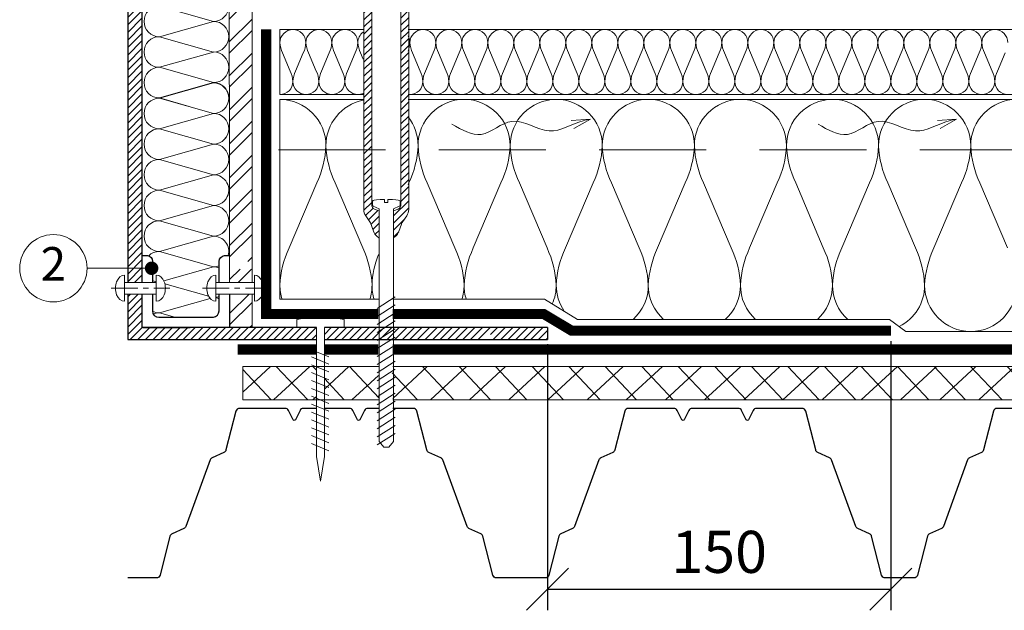
# Model space of a CAD drawing. Units: millimetres. Extents: x 14168 to 14353, y 1494 to 1781.
# Drawn here: x 14200 to 14259, y 1639 to 1675 of the extents above; entities that cross this region are included whole.
import ezdxf
from ezdxf.enums import TextEntityAlignment as Align

# ---------------------------------------------------------------- set-up
doc = ezdxf.new("R2010")
doc.units = ezdxf.units.MM
doc.linetypes.add('CENTER', pattern=[50.8, 31.75, -6.35, 6.35, -6.35])
doc.linetypes.add('DASHED2', pattern=[9.525, 6.35, -3.175])
for name, color, linetype, lineweight in [('Garo izoliacija', 2, 'Continuous', 9), ('Plokštės', 7, 'Continuous', 9), ('Tvirtinimo elementai', 7, 'Continuous', 9), ('Užrašai', 7, 'Continuous', 9), ('Ventiliaciniai kanalai', 7, 'Continuous', 9), ('Šilumos izoliacija', 40, 'Continuous', 9)]:
    doc.layers.add(name, color=color, linetype=linetype, lineweight=lineweight)
doc.layers.add('Prifiliuoti lakštai', color=4, linetype='Continuous')
doc.styles.add('ARIAL', font='arial.ttf')
doc.styles.get("Standard").update_dxf_attribs({"font": 'arial.ttf'})
doc.dimstyles.get("Standard").update_dxf_attribs({"dimtxt": 0.18, "dimasz": 0.18, "dimexe": 0.18, "dimexo": 0.0625, "dimgap": 0.09, "dimtad": 0, "dimtih": 1, "dimtoh": 1, "dimdec": 4, "dimzin": 0, "dimdsep": 46, "dimtxsty": 'Standard', "dimcen": 0.09, "dimadec": 0, "dimazin": 0, "dimtfac": 1, "dimtdec": 4, "dimtofl": 0, "dimtmove": 0, "dimatfit": 3, "dimfxl": 1, "dimtolj": 1, "dimtzin": 0, "dimarcsym": 0})

# ---------------------------------------------------------------- blocks, each defined once
blk = doc.blocks.new('_Oblique')
at = {"color": 0, "linetype": 'ByBlock', "lineweight": -2}
blk.add_line((-0.5, -0.5), (0.5, 0.5), dxfattribs=at)
blk = doc.blocks.new('*D435')
at = {"layer": 'Užrašai', "color": 0, "lineweight": -2, "transparency": 16777216}
for p, q in [((14251.785, 1655.416), (14251.785, 1639.418)), ((14231.385, 1655.242), (14231.385, 1639.418))]:
    blk.add_line(p, q, dxfattribs=at)
at = {"layer": 'Užrašai', "color": 7, "lineweight": -2, "transparency": 16777216}
blk.add_line((14231.385, 1640.668), (14251.785, 1640.668), dxfattribs=at)
at = {"layer": 'Užrašai', "color": 7, "lineweight": -2, "transparency": 16777216, "xscale": 2.5, "yscale": 2.5, "zscale": 2.5, "rotation": 180}
blk.add_blockref('_Oblique', (14231.385, 1640.668), dxfattribs=at)
at = {"layer": 'Užrašai', "color": 7, "lineweight": -2, "transparency": 16777216, "xscale": 2.5, "yscale": 2.5, "zscale": 2.5}
blk.add_blockref('_Oblique', (14251.785, 1640.668), dxfattribs=at)
at = {"layer": 'Užrašai', "color": 0, "lineweight": -2, "transparency": 16777216, "insert": (14241.585, 1642.569), "char_height": 2.5, "attachment_point": 5, "bg_fill": 3, "box_fill_scale": 1.1, "bg_fill_color": 256, "bg_fill_true_color": 13158600, "bg_fill_transparency": 0}
blk.add_mtext('150 ', dxfattribs=at)
blk = doc.blocks.new('Крепеж')
at = {"lineweight": 9}
h = blk.add_hatch(dxfattribs=at)
h.set_pattern_fill('ANSI31', scale=0.093333, style=0)
h.set_pattern_definition([(45, (-3091.36213, 2103.94808), (-0.2095393, 0.2095393), [])])
edge = h.paths.add_edge_path()
edge.add_arc((-3330.826, 2163.548), 0.667, 325.2652, 360)
edge.add_line((-3330.16, 2163.548), (-3330.16, 2165.731))
edge.add_line((-3330.16, 2165.731), (-3330.16, 2176.568))
edge.add_line((-3330.16, 2176.568), (-3327.817, 2176.568))
edge.add_line((-3327.817, 2176.568), (-3327.817, 2177.37))
edge.add_ellipse((-3331.483, 2177.365), major_axis=(-3.667, 0), ratio=0.08997, start_angle=180.74847, end_angle=256.48661)
edge.add_line((-3330.626, 2177.686), (-3330.626, 2165.731))
edge.add_line((-3330.626, 2165.731), (-3330.626, 2163.81))
edge.add_arc((-3330.893, 2163.81), 0.267, 292.48271, 360, ccw=False)
edge.add_line((-3330.791, 2163.563), (-3331.069, 2163.448))
edge.add_line((-3331.069, 2163.448), (-3331.069, 2161.857))
edge.add_line((-3331.069, 2161.857), (-3331.057, 2161.857))
edge.add_line((-3331.057, 2161.857), (-3330.957, 2161.937))
edge.add_arc((-3331.373, 2162.458), 0.667, 308.67705, 340.95317)
edge.add_line((-3330.743, 2162.24), (-3330.595, 2162.668))
edge.add_arc((-3329.965, 2162.45), 0.667, 145.2652, 160.95317, ccw=False)
edge.add_line((-3330.513, 2162.83), (-3330.279, 2163.168))
edge = h.paths.add_edge_path()
edge.add_ellipse((-3331.483, 2177.365), major_axis=(-3.667, 0), ratio=0.08997, start_angle=283.83094, end_angle=344.91011)
edge.add_arc((-3334.939, 2177.198), 0.267, 108.4527, 151.63953)
edge.add_line((-3335.174, 2177.324), (-3335.174, 2176.534))
edge.add_line((-3335.174, 2176.534), (-3332.826, 2176.534))
edge.add_line((-3332.826, 2176.534), (-3332.826, 2167.508))
edge.add_line((-3332.826, 2167.508), (-3332.36, 2167.509))
edge.add_line((-3332.36, 2167.509), (-3332.36, 2177.685))
h.paths.add_polyline_path([(-3332.195, 2163.563, -0.303429), (-3332.36, 2163.81), (-3332.36, 2165.731), (-3332.36, 2167.509), (-3332.826, 2167.508), (-3332.826, 2165.731), (-3332.826, 2163.54, 0.15273), (-3332.708, 2163.16), (-3332.427, 2162.754), (-3332.252, 2162.248, 0.141254), (-3332.039, 2161.946), (-3331.928, 2161.857), (-3331.923, 2161.857), (-3331.923, 2163.451)])
at = {"color": 7, "lineweight": 9}
for p, q in [((-3332.36, 2165.731), (-3332.36, 2177.685)), ((-3330.626, 2165.731), (-3330.626, 2177.686)), ((-3335.174, 2177.324), (-3335.174, 2176.534)), ((-3327.817, 2177.359), (-3327.817, 2176.534)), ((-3332.826, 2176.534), (-3335.174, 2176.534)), ((-3332.826, 2165.731), (-3332.826, 2176.534)), ((-3330.16, 2176.534), (-3327.817, 2176.534)), ((-3330.16, 2165.731), (-3330.16, 2176.534)), ((-3332.826, 2163.54), (-3332.826, 2165.731)), ((-3332.36, 2163.81), (-3332.36, 2165.731)), ((-3330.626, 2163.81), (-3330.626, 2165.731)), ((-3330.16, 2163.548), (-3330.16, 2165.731)), ((-3332.427, 2162.754), (-3332.708, 2163.16)), ((-3332.195, 2163.563), (-3331.929, 2163.453)), ((-3330.791, 2163.563), (-3331.057, 2163.453)), ((-3330.513, 2162.83), (-3330.279, 2163.168)), ((-3332.252, 2162.248), (-3332.427, 2162.754)), ((-3330.743, 2162.24), (-3330.595, 2162.668)), ((-3332.039, 2161.946), (-3331.928, 2161.857)), ((-3330.957, 2161.937), (-3331.057, 2161.857))]:
    blk.add_line(p, q, dxfattribs=at)
at = {"color": 7, "linetype": 'Continuous'}
for p, q in [((-3332.316, 2163.785), (-3332.316, 2164.019)), ((-3330.676, 2163.785), (-3330.676, 2164.019))]:
    blk.add_line(p, q, dxfattribs=at)
at = {"color": 7}
for p, q in [((-3332.263, 2163.732), (-3331.923, 2163.589)), ((-3331.923, 2163.589), (-3331.923, 2149.756)), ((-3331.547, 2163.966), (-3331.446, 2163.966)), ((-3330.729, 2163.732), (-3331.069, 2163.589)), ((-3331.069, 2163.589), (-3331.069, 2149.756)), ((-3331.929, 2163.453), (-3331.923, 2163.453)), ((-3331.069, 2163.454), (-3331.056, 2163.454)), ((-3331.928, 2161.857), (-3331.923, 2161.857)), ((-3331.928, 2161.857), (-3331.923, 2161.857)), ((-3331.069, 2161.857), (-3331.055, 2161.857)), ((-3331.069, 2161.857), (-3331.055, 2161.857)), ((-3332.029, 2157.661), (-3330.963, 2158.348)), ((-3332.029, 2157.184), (-3330.963, 2157.871)), ((-3332.029, 2156.706), (-3330.963, 2157.394)), ((-3331.168, 2157.262), (-3331.096, 2157.308)), ((-3332.029, 2156.229), (-3330.963, 2156.916)), ((-3331.895, 2156.793), (-3331.818, 2156.842)), ((-3332.029, 2155.752), (-3330.963, 2156.439)), ((-3332.029, 2155.274), (-3330.963, 2155.962)), ((-3332.029, 2154.797), (-3330.963, 2155.484)), ((-3332.029, 2154.32), (-3330.963, 2155.007)), ((-3332.029, 2153.842), (-3330.963, 2154.53)), ((-3332.029, 2153.365), (-3330.963, 2154.052)), ((-3332.029, 2152.888), (-3330.963, 2153.575)), ((-3332.029, 2152.41), (-3330.963, 2153.098)), ((-3332.029, 2151.933), (-3330.963, 2152.62)), ((-3332.029, 2151.456), (-3330.963, 2152.143)), ((-3332.029, 2150.978), (-3330.963, 2151.666)), ((-3332.029, 2150.501), (-3330.963, 2151.188)), ((-3332.029, 2150.024), (-3330.963, 2150.711)), ((-3332.029, 2149.546), (-3330.963, 2150.234)), ((-3331.644, 2149.412), (-3331.923, 2149.756)), ((-3331.348, 2149.412), (-3331.069, 2149.756)), ((-3331.644, 2149.412), (-3331.348, 2149.412))]:
    blk.add_line(p, q, dxfattribs=at)
blk.add_lwpolyline([(-3331.599, 2164.145), (-3331.599, 2163.966), (-3331.393, 2163.966), (-3331.393, 2164.145)], dxfattribs=at)
at = {"color": 7, "lineweight": 9}
for centre, radius, start, end in [((-3332.093, 2163.81), 0.267, 180, 247.51729), ((-3330.893, 2163.81), 0.267, 292.48271, 0), ((-3332.16, 2163.54), 0.667, 180, 214.7348), ((-3330.826, 2163.548), 0.667, 325.2652, 0), ((-3329.965, 2162.45), 0.667, 145.2652, 160.95317), ((-3331.622, 2162.465), 0.667, 199.04683, 231.20717), ((-3331.373, 2162.458), 0.667, 308.67705, 340.95317)]:
    blk.add_arc(centre, radius, start, end, dxfattribs=at)
at = {"color": 7, "linetype": 'Continuous'}
for centre, start, end in [((-3332.263, 2164.019), 90, 180), ((-3330.729, 2164.019), 0, 90)]:
    blk.add_arc(centre, 0.0533, start, end, dxfattribs=at)
at = {"color": 7}
for centre, start, end in [((-3332.263, 2163.789), 180, 270), ((-3332.263, 2163.785), 180, 270), ((-3330.729, 2163.785), 270, 360)]:
    blk.add_arc(centre, 0.0533, start, end, dxfattribs=at)
at = {"color": 7, "lineweight": 9}
blk.add_ellipse((-3331.483, 2177.365), major_axis=(-3.667, 0), ratio=0.08997, start_param=3.154656, end_param=6.019817, dxfattribs=at)
at = {"color": 7}
for start_param, end_param in [(4.847581, 6.283185), (3.141593, 4.577197)]:
    blk.add_ellipse((-3331.496, 2164.072), major_axis=(-0.767, 0), ratio=0.096111, start_param=start_param, end_param=end_param, dxfattribs=at)
blk = doc.blocks.new('arow')
at = {"layer": 'Ventiliaciniai kanalai', "linetype": 'Continuous'}
for q in [(1863.772, 694.998), (1863.812, 694.877)]:
    blk.add_line((1864.057, 695.019), q, dxfattribs=at)
blk.add_spline([(1862, 694.945), (1862.436, 694.792), (1862.889, 694.985), (1863.445, 694.843), (1863.947, 694.994), (1864.057, 695.019)], degree=3, dxfattribs=at)

msp = doc.modelspace()

# ---------------------------------------------------------------- hatches: boundary and pattern name
at = {"layer": 'Plokštės'}
h = msp.add_hatch(dxfattribs=at)
h.set_pattern_fill('ANSI32', scale=0.15, style=0)
h.set_pattern_definition([(45, (12326.3788, -148.2386), (-1.0102788, 1.0102788), []), (45, (12327.0523, -148.2386), (-1.0102788, 1.0102788), [])])
h.paths.add_polyline_path([(14213.833, 1713.147), (14213.669, 1713.147), (14213.613, 1712.98), (14213.484, 1712.721), (14213.354, 1712.98), (14213.41, 1713.147), (14213.151, 1713.147), (14213.095, 1712.98), (14212.966, 1712.721), (14212.837, 1712.98), (14212.892, 1713.147), (14212.634, 1713.147), (14212.578, 1712.98), (14212.45, 1712.723), (14212.489, 1665.522), (14212.494, 1660.157), (14213.833, 1660.157), (14213.833, 1661.819), (14213.833, 1675.008)])
h.paths.add_polyline_path([(14213.833, 1658.217), (14212.496, 1658.217), (14212.498, 1656.223), (14213.833, 1656.223)])
h.paths.add_polyline_path([(14212.495, 1658.909), (14213.833, 1658.909), (14213.833, 1659.702), (14212.495, 1659.702)])
h.paths.add_polyline_path([(14212.449, 1712.664), (14213.833, 1712.664), (14213.833, 1716.128), (14212.447, 1716.128)])
at = {"layer": 'Prifiliuoti lakštai'}
h = msp.add_hatch(dxfattribs=at)
h.set_pattern_fill('ANSI31', scale=0.1, style=0)
h.set_pattern_definition([(45, (11653.8361, 1183.0181), (-0.224506403, 0.224506403), [])])
edge = h.paths.add_edge_path()
edge.add_line((14207.296, 1702.562), (14206.449, 1702.562))
edge.add_line((14206.449, 1702.562), (14206.449, 1697.05))
edge.add_line((14206.449, 1697.05), (14206.71, 1697.05))
edge.add_arc((14206.91, 1697.05), 0.2, 0, 180, ccw=False)
edge.add_arc((14206.91, 1697.05), 0.2, 180, 360, ccw=False)
edge.add_line((14206.71, 1697.05), (14206.449, 1697.05))
edge.add_line((14206.449, 1697.05), (14206.449, 1691.538))
edge.add_line((14206.449, 1691.538), (14207.296, 1691.538))
edge.add_line((14207.296, 1691.538), (14207.296, 1702.562))
h.paths.add_polyline_path([(14207.296, 1691.538), (14206.449, 1691.538), (14206.449, 1670.102), (14207.296, 1670.102)])
h.paths.add_polyline_path([(14207.296, 1670.102), (14206.449, 1670.102), (14206.449, 1665.522), (14206.449, 1662.831), (14207.296, 1662.831), (14207.296, 1664.61), (14207.296, 1665.522)])
h.paths.add_polyline_path([(14206.449, 1658.909), (14207.296, 1658.909), (14207.296, 1659.863), (14207.068, 1659.929), (14207.296, 1659.995), (14207.296, 1662.831), (14206.449, 1662.831)])
h.paths.add_polyline_path([(14207.296, 1713.319), (14206.449, 1713.319), (14206.449, 1702.562), (14207.296, 1702.562)])
h.paths.add_polyline_path([(14206.449, 1714.011), (14207.296, 1714.011), (14207.296, 1716.128), (14206.449, 1716.128)])
h.paths.add_polyline_path([(14224.737, 1655.51), (14224.737, 1656.223), (14222.625, 1656.223), (14222.625, 1655.51)])
h.paths.add_polyline_path([(14224.737, 1656.223), (14224.737, 1655.51), (14227.685, 1655.51), (14227.685, 1655.934), (14228.154, 1655.742), (14228.154, 1655.51), (14231.385, 1655.51), (14231.385, 1656.223)])
h.paths.add_polyline_path([(14218.13, 1656.223), (14218.13, 1655.51), (14222.625, 1655.51), (14222.625, 1656.223)])
h.paths.add_polyline_path([(14217.661, 1655.51), (14217.661, 1656.223), (14207.296, 1656.223), (14207.296, 1658.217), (14206.449, 1658.217), (14206.449, 1655.51)])
at = {"layer": 'Šilumos izoliacija'}
h = msp.add_hatch(dxfattribs=at)
h.set_pattern_fill('ANSI37', color=256, scale=0.5, angle=-1.99518)
h.set_pattern_definition([(43.00482, (10622.41, 1570.3314), (-1.0827701, 1.1609329), []), (133.00482, (10622.41, 1570.3314), (-1.1609329, -1.0827701), [])])
h.paths.add_polyline_path([(14217.661, 1653.896), (14217.6, 1653.921), (14213.284, 1653.921), (14213.284, 1651.921), (14217.661, 1651.921)])
h.paths.add_polyline_path([(14221.339, 1652.998), (14221.339, 1653.921), (14218.13, 1653.921), (14218.13, 1651.921), (14221.339, 1651.921)])
h.paths.add_polyline_path([(14311.244, 1653.921), (14259.611, 1653.921), (14259.611, 1653.261, -0.414214), (14259.811, 1653.062, -0.414214), (14259.611, 1652.862), (14259.611, 1651.921), (14311.244, 1651.921)])
edge = h.paths.add_edge_path()
edge.add_line((14221.339, 1652.043), (14222.192, 1652.593))
edge.add_line((14222.192, 1652.593), (14222.192, 1651.921))
edge.add_line((14222.192, 1651.921), (14259.611, 1651.921))
edge.add_line((14259.611, 1651.921), (14259.611, 1652.862))
edge.add_arc((14259.611, 1653.062), 0.2, 180, 270, ccw=False)
edge.add_arc((14259.611, 1653.062), 0.2, 90, 180, ccw=False)
edge.add_line((14259.611, 1653.261), (14259.611, 1653.921))
edge.add_line((14259.611, 1653.921), (14222.192, 1653.921))
edge.add_line((14222.192, 1653.921), (14222.192, 1653.548))
edge.add_line((14222.192, 1653.548), (14221.339, 1652.998))
edge.add_line((14221.339, 1652.998), (14221.339, 1652.043))

# ---------------------------------------------------------------- linework, layer by layer
at = {"layer": 'Garo izoliacija', "lineweight": -2, "const_width": 0.6, "flags": 128}
for points in [[(14214.671, 1673.945), (14214.671, 1657.032), (14221.339, 1657.032)], [(14222.192, 1657.032), (14224.737, 1657.032)], [(14224.737, 1657.032), (14231.161, 1657.032), (14232.816, 1656.041), (14251.785, 1656.041)], [(14217.661, 1654.921), (14212.974, 1654.921)], [(14221.339, 1654.921), (14218.13, 1654.921)], [(14311.244, 1654.921), (14232.307, 1654.921), (14222.192, 1654.921)]]:
    msp.add_lwpolyline(points, dxfattribs=at)
at = {"layer": 'Plokštės'}
for p, q in [((14212.448, 1714.045), (14212.489, 1665.522)), ((14213.833, 1675.008), (14213.833, 1658.909)), ((14212.489, 1665.522), (14212.492, 1658.909)), ((14213.833, 1658.217), (14213.833, 1656.223))]:
    msp.add_line(p, q, dxfattribs=at)
at = {"layer": 'Prifiliuoti lakštai'}
for p, q in [((14206.449, 1713.319), (14206.449, 1665.522)), ((14207.296, 1713.319), (14207.296, 1665.522)), ((14206.449, 1665.522), (14206.449, 1658.909)), ((14207.296, 1665.522), (14207.296, 1658.909)), ((14206.449, 1658.217), (14206.449, 1655.51)), ((14207.296, 1658.217), (14207.296, 1656.223)), ((14212.492, 1658.217), (14212.493, 1656.223)), ((14217.661, 1656.223), (14207.296, 1656.223)), ((14207.339, 1656.223), (14210.152, 1656.223)), ((14224.737, 1656.223), (14218.13, 1656.223)), ((14231.385, 1656.223), (14224.737, 1656.223)), ((14231.385, 1656.223), (14231.385, 1655.51)), ((14206.449, 1655.51), (14217.661, 1655.51)), ((14218.13, 1655.51), (14224.737, 1655.51)), ((14224.737, 1655.51), (14231.385, 1655.51))]:
    msp.add_line(p, q, dxfattribs=at)
for points in [[(14207.296, 1660.512), (14207.628, 1660.512, -0.369715), (14207.912, 1660.162), (14207.912, 1658.909)], [(14211.879, 1658.909), (14211.878, 1660.162, -0.340454), (14212.196, 1660.512), (14212.494, 1660.512)], [(14207.912, 1658.217), (14207.912, 1657.212, 0.407253), (14208.298, 1656.839), (14211.542, 1656.839, 0.364201), (14211.879, 1657.212), (14211.879, 1658.217)]]:
    msp.add_lwpolyline(points, format="xyb", dxfattribs=at)
at = {"layer": 'Prifiliuoti lakštai', "lineweight": -2, "flags": 128}
for points in [[(14217.661, 1651.421), (14216.883, 1651.421, 0.284079), (14216.686, 1651.299), (14216.408, 1650.744, -0.618034), (14216.277, 1650.744), (14215.999, 1651.299, 0.284079), (14215.802, 1651.421), (14213.094, 1651.421, 0.342275), (14212.88, 1651.256), (14212.287, 1648.949, -0.226074), (14212.165, 1648.803), (14211.462, 1648.481, 0.200138), (14211.346, 1648.356), (14209.902, 1644.41, -0.200138), (14209.787, 1644.285), (14209.083, 1643.963, 0.226074), (14208.961, 1643.817), (14208.368, 1641.511, -0.342275), (14208.155, 1641.345), (14206.449, 1641.345)], [(14221.339, 1651.421), (14220.708, 1651.421, 0.284079), (14220.511, 1651.299), (14220.233, 1650.744, -0.618034), (14220.101, 1650.744), (14219.824, 1651.299, 0.284079), (14219.626, 1651.421), (14218.13, 1651.421)]]:
    msp.add_lwpolyline(points, format="xyb", dxfattribs=at)
at = {"layer": 'Tvirtinimo elementai'}
for p, q in [((14206.252, 1659.338), (14206.252, 1657.788)), ((14208.149, 1659.338), (14208.149, 1657.788)), ((14211.681, 1659.338), (14211.681, 1657.788)), ((14213.978, 1659.338), (14213.978, 1657.788)), ((14216.489, 1656.223), (14216.489, 1656.709)), ((14219.302, 1656.709), (14219.302, 1656.22)), ((14218.398, 1654.483), (14217.36, 1654.908)), ((14218.398, 1654.059), (14217.36, 1654.483)), ((14218.399, 1653.594), (14217.361, 1654.019)), ((14218.399, 1653.126), (14217.361, 1653.55)), ((14218.399, 1652.657), (14217.361, 1653.081)), ((14218.399, 1652.188), (14217.361, 1652.613)), ((14218.399, 1651.719), (14217.361, 1652.144)), ((14218.399, 1651.251), (14217.361, 1651.675)), ((14218.399, 1650.782), (14217.361, 1651.206)), ((14218.399, 1650.313), (14217.361, 1650.738)), ((14218.399, 1649.844), (14217.361, 1650.269)), ((14218.399, 1649.376), (14217.361, 1649.8)), ((14218.399, 1648.907), (14217.361, 1649.331))]:
    msp.add_line(p, q, dxfattribs=at)
at = {"layer": 'Tvirtinimo elementai', "linetype": 'CENTER', "ltscale": 0.05}
for p, q in [((14205.468, 1658.563), (14208.946, 1658.563)), ((14210.897, 1658.563), (14214.723, 1658.563))]:
    msp.add_line(p, q, dxfattribs=at)
at = {"layer": 'Tvirtinimo elementai'}
for points in [[(14206.252, 1658.217), (14208.149, 1658.217), (14208.149, 1658.909), (14206.252, 1658.909)], [(14211.681, 1658.217), (14213.978, 1658.217), (14213.978, 1658.909), (14211.681, 1658.909)]]:
    msp.add_lwpolyline(points, close=True, dxfattribs=at)
msp.add_lwpolyline([(14217.661, 1656.223), (14217.661, 1648.566), (14217.895, 1647.089), (14218.13, 1648.566), (14218.13, 1656.223)], dxfattribs=at)
msp.add_arc((14217.88, 1649.752), 7.095, 78.44164, 101.306, dxfattribs=at)
for centre in [(14206.252, 1658.563), (14211.681, 1658.563)]:
    msp.add_ellipse(centre, major_axis=(0, 0.775), ratio=0.691704, start_param=0, end_param=3.141593, dxfattribs=at)
at = {"layer": 'Tvirtinimo elementai', "extrusion": (0, 0, -1)}
for centre in [(14208.149, 1658.563), (14213.978, 1658.563)]:
    msp.add_ellipse(centre, major_axis=(0, 0.775), ratio=0.691704, start_param=0, end_param=3.141593, dxfattribs=at)
at = {"layer": 'Užrašai'}
msp.add_line((14204.032, 1659.751), (14207.912, 1659.751), dxfattribs=at)
at = {"layer": 'Užrašai', "const_width": 0.399, "flags": 128}
msp.add_lwpolyline([(14208.069, 1659.751, -1), (14207.67, 1659.751, -1)], format="xyb", close=True, dxfattribs=at)
at = {"layer": 'Užrašai'}
msp.add_circle((14202.032, 1659.751), 2, dxfattribs=at)
at = {"layer": 'Ventiliaciniai kanalai', "linetype": 'DASHED2'}
msp.add_line((14215.414, 1666.788), (14290.678, 1666.788), dxfattribs=at)
at = {"layer": 'Šilumos izoliacija'}
for p, q in [((14208.33, 1675.336), (14211.543, 1674.425)), ((14208.33, 1673.514), (14211.543, 1674.425)), ((14208.33, 1673.517), (14211.543, 1672.606)), ((14208.33, 1671.696), (14211.543, 1672.606)), ((14208.33, 1671.696), (14211.543, 1670.785)), ((14208.33, 1669.875), (14211.543, 1670.785)), ((14208.33, 1669.861), (14211.543, 1670.771)), ((14208.33, 1669.875), (14210.093, 1669.375)), ((14208.33, 1669.863), (14211.543, 1668.953)), ((14208.33, 1668.042), (14211.543, 1668.953)), ((14208.33, 1668.045), (14211.543, 1667.134)), ((14208.33, 1666.224), (14211.543, 1667.134)), ((14208.33, 1666.224), (14211.543, 1665.313)), ((14208.33, 1664.402), (14211.543, 1665.313)), ((14208.33, 1664.391), (14211.543, 1663.48)), ((14208.33, 1662.57), (14211.543, 1663.48)), ((14208.33, 1662.572), (14211.543, 1661.662)), ((14208.33, 1660.751), (14211.543, 1661.662)), ((14208.33, 1660.751), (14211.543, 1659.841)), ((14208.59, 1659.004), (14211.543, 1659.841)), ((14208.654, 1658.827), (14211.257, 1658.089)), ((14208.33, 1657.098), (14211.35, 1657.954)), ((14208.33, 1657.1), (14209.251, 1656.839))]:
    msp.add_line(p, q, dxfattribs=at)
for points in [[(14220.435, 1673.945), (14215.49, 1673.945), (14215.49, 1670.075), (14220.435, 1670.075)], [(14311.243, 1673.945), (14223.827, 1673.945), (14223.102, 1673.945)], [(14223.102, 1670.075), (14223.827, 1670.075), (14311.243, 1670.075)], [(14220.435, 1669.788), (14215.49, 1669.788), (14215.49, 1657.91), (14221.339, 1657.91)], [(14311.243, 1669.788), (14223.827, 1669.788), (14223.102, 1669.788)]]:
    msp.add_lwpolyline(points, dxfattribs=at)
for points in [[(14220.435, 1670.146, -0.104443), (14220.123, 1670.08, -0.414229), (14219.351, 1670.852, -0.100687), (14219.505, 1671.469), (14219.968, 1672.55, 0.100687), (14220.123, 1673.168, 0.414229), (14219.351, 1673.94, 0.414229), (14218.578, 1673.168, 0.100687), (14218.733, 1672.55), (14219.196, 1671.469, -0.100687), (14219.351, 1670.852, -0.414229), (14218.578, 1670.08, -0.414229), (14217.806, 1670.852, -0.100687), (14217.961, 1671.469), (14218.424, 1672.55, 0.100687), (14218.578, 1673.168, 0.414229), (14217.806, 1673.94, 0.414229), (14217.034, 1673.168, 0.100687), (14217.188, 1672.55), (14217.652, 1671.469, -0.100687), (14217.806, 1670.852, -0.414229), (14217.034, 1670.08, -0.414229), (14216.262, 1670.852, -0.100687), (14216.416, 1671.469), (14216.88, 1672.55, 0.100687), (14217.034, 1673.168, 0.414229), (14216.262, 1673.94, 0.414229), (14215.49, 1673.168, 0.100687), (14215.644, 1672.55), (14216.107, 1671.469, -0.100687), (14216.262, 1670.852, -0.414229), (14215.49, 1670.08)], [(14220.435, 1673.788, 0.237475), (14220.123, 1673.168, 0.100687), (14220.277, 1672.55), (14220.435, 1672.182)], [(14258.733, 1673.168, 0.414229), (14257.961, 1673.94, 0.414229), (14257.189, 1673.168, 0.100687), (14257.343, 1672.55), (14257.806, 1671.469, -0.100687), (14257.961, 1670.852, -0.414229), (14257.189, 1670.08, -0.414229), (14256.417, 1670.852, -0.100687), (14256.571, 1671.469), (14257.034, 1672.55, 0.100687), (14257.189, 1673.168, 0.414229), (14256.417, 1673.94, 0.414229), (14255.644, 1673.168, 0.100687), (14255.799, 1672.55), (14256.262, 1671.469, -0.100687), (14256.417, 1670.852, -0.414229), (14255.644, 1670.08, -0.414229), (14254.872, 1670.852, -0.100687), (14255.027, 1671.469), (14255.49, 1672.55, 0.100687), (14255.644, 1673.168, 0.414229), (14254.872, 1673.94, 0.414229), (14254.1, 1673.168, 0.100687), (14254.254, 1672.55), (14254.718, 1671.469, -0.100687), (14254.872, 1670.852, -0.414229), (14254.1, 1670.08, -0.414229), (14253.328, 1670.852, -0.100687), (14253.482, 1671.469), (14253.945, 1672.55, 0.100687), (14254.1, 1673.168, 0.414229), (14253.328, 1673.94, 0.414229), (14252.555, 1673.168, 0.100687), (14252.71, 1672.55), (14253.173, 1671.469, -0.100687), (14253.328, 1670.852, -0.414229), (14252.555, 1670.08, -0.414229), (14251.783, 1670.852, -0.100687), (14251.938, 1671.469), (14252.401, 1672.55, 0.100687), (14252.555, 1673.168, 0.414229), (14251.783, 1673.94, 0.414229), (14251.011, 1673.168, 0.100687), (14251.166, 1672.55), (14251.629, 1671.469, -0.100687), (14251.783, 1670.852, -0.414229), (14251.011, 1670.08, -0.414229), (14250.239, 1670.852, -0.100687), (14250.393, 1671.469), (14250.857, 1672.55, 0.100687), (14251.011, 1673.168, 0.414229), (14250.239, 1673.94, 0.414229), (14249.467, 1673.168, 0.100687), (14249.621, 1672.55), (14250.084, 1671.469, -0.100687), (14250.239, 1670.852, -0.414229), (14249.467, 1670.08, -0.414229), (14248.694, 1670.852, -0.100687), (14248.849, 1671.469), (14249.312, 1672.55, 0.100687), (14249.467, 1673.168, 0.414229), (14248.694, 1673.94, 0.414229), (14247.922, 1673.168, 0.100687), (14248.077, 1672.55), (14248.54, 1671.469, -0.100687), (14248.694, 1670.852, -0.414229), (14247.922, 1670.08, -0.414229), (14247.15, 1670.852, -0.100687), (14247.304, 1671.469), (14247.768, 1672.55, 0.100687), (14247.922, 1673.168, 0.414229), (14247.15, 1673.94, 0.414229), (14246.378, 1673.168, 0.100687), (14246.532, 1672.55), (14246.996, 1671.469, -0.100687), (14247.15, 1670.852, -0.414229), (14246.378, 1670.08, -0.414229), (14245.606, 1670.852, -0.100687), (14245.76, 1671.469), (14246.223, 1672.55, 0.100687), (14246.378, 1673.168, 0.414229), (14245.606, 1673.94, 0.414229), (14244.833, 1673.168, 0.100687), (14244.988, 1672.55), (14245.451, 1671.469, -0.100687), (14245.606, 1670.852, -0.414229), (14244.833, 1670.08, -0.414229), (14244.061, 1670.852, -0.100687), (14244.216, 1671.469), (14244.679, 1672.55, 0.100687), (14244.833, 1673.168, 0.414229), (14244.061, 1673.94, 0.414229), (14243.289, 1673.168, 0.100687), (14243.443, 1672.55), (14243.907, 1671.469, -0.100687), (14244.061, 1670.852, -0.414229), (14243.289, 1670.08, -0.414229), (14242.517, 1670.852, -0.100687), (14242.671, 1671.469), (14243.135, 1672.55, 0.100687), (14243.289, 1673.168, 0.414229), (14242.517, 1673.94, 0.414229), (14241.745, 1673.168, 0.100687), (14241.899, 1672.55), (14242.362, 1671.469, -0.100687), (14242.517, 1670.852, -0.414229), (14241.745, 1670.08, -0.414229), (14240.972, 1670.852, -0.100687), (14241.127, 1671.469), (14241.59, 1672.55, 0.100687), (14241.745, 1673.168, 0.414229), (14240.972, 1673.94, 0.414229), (14240.2, 1673.168, 0.100687), (14240.355, 1672.55), (14240.818, 1671.469, -0.100687), (14240.972, 1670.852, -0.414229), (14240.2, 1670.08, -0.414229), (14239.428, 1670.852, -0.100687), (14239.582, 1671.469), (14240.046, 1672.55, 0.100687), (14240.2, 1673.168, 0.414229), (14239.428, 1673.94, 0.414229), (14238.656, 1673.168, 0.100687), (14238.81, 1672.55), (14239.274, 1671.469, -0.100687), (14239.428, 1670.852, -0.414229), (14238.656, 1670.08, -0.414229), (14237.884, 1670.852, -0.100687), (14238.038, 1671.469), (14238.501, 1672.55, 0.100687), (14238.656, 1673.168, 0.414229), (14237.884, 1673.94, 0.414229), (14237.111, 1673.168, 0.100687), (14237.266, 1672.55), (14237.729, 1671.469, -0.100687), (14237.884, 1670.852, -0.414229), (14237.111, 1670.08, -0.414229), (14236.339, 1670.852, -0.100687), (14236.494, 1671.469), (14236.957, 1672.55, 0.100687), (14237.111, 1673.168, 0.414229), (14236.339, 1673.94, 0.414229), (14235.567, 1673.168, 0.100687), (14235.721, 1672.55), (14236.185, 1671.469, -0.100687), (14236.339, 1670.852, -0.414229), (14235.567, 1670.08, -0.414229), (14234.795, 1670.852, -0.100687), (14234.949, 1671.469), (14235.413, 1672.55, 0.100687), (14235.567, 1673.168, 0.414229), (14234.795, 1673.94, 0.414229), (14234.023, 1673.168, 0.100687), (14234.177, 1672.55), (14234.64, 1671.469, -0.100687), (14234.795, 1670.852, -0.414229), (14234.023, 1670.08, -0.414229), (14233.25, 1670.852, -0.100687), (14233.405, 1671.469), (14233.868, 1672.55, 0.100687), (14234.023, 1673.168, 0.414229), (14233.25, 1673.94, 0.414229), (14232.478, 1673.168, 0.100687), (14232.633, 1672.55), (14233.096, 1671.469, -0.100687), (14233.25, 1670.852, -0.414229), (14232.478, 1670.08, -0.414229), (14231.706, 1670.852, -0.100687), (14231.86, 1671.469), (14232.324, 1672.55, 0.100687), (14232.478, 1673.168, 0.414229), (14231.706, 1673.94, 0.414229), (14230.934, 1673.168, 0.100687), (14231.088, 1672.55), (14231.551, 1671.469, -0.100687), (14231.706, 1670.852, -0.414229), (14230.934, 1670.08, -0.414229), (14230.161, 1670.852, -0.100687), (14230.316, 1671.469), (14230.779, 1672.55, 0.100687), (14230.934, 1673.168, 0.414229), (14230.161, 1673.94, 0.414229), (14229.389, 1673.168, 0.100687), (14229.544, 1672.55), (14230.007, 1671.469, -0.100687), (14230.161, 1670.852, -0.414229), (14229.389, 1670.08, -0.414229), (14228.617, 1670.852, -0.100687), (14228.772, 1671.469), (14229.235, 1672.55, 0.100687), (14229.389, 1673.168, 0.414229), (14228.617, 1673.94, 0.414229), (14227.845, 1673.168, 0.100687), (14227.999, 1672.55), (14228.463, 1671.469, -0.100687), (14228.617, 1670.852, -0.414229), (14227.845, 1670.08, -0.414229), (14227.073, 1670.852, -0.100687), (14227.227, 1671.469), (14227.69, 1672.55, 0.100687), (14227.845, 1673.168, 0.414229), (14227.073, 1673.94, 0.414229), (14226.3, 1673.168, 0.100687), (14226.455, 1672.55), (14226.918, 1671.469, -0.100687), (14227.073, 1670.852, -0.414229), (14226.3, 1670.08, -0.414229), (14225.528, 1670.852, -0.100687), (14225.683, 1671.469), (14226.146, 1672.55, 0.100687), (14226.3, 1673.168, 0.414229), (14225.528, 1673.94, 0.414229), (14224.756, 1673.168, 0.100687), (14224.91, 1672.55), (14225.374, 1671.469, -0.100687), (14225.528, 1670.852, -0.414229), (14224.756, 1670.08, -0.414229), (14223.984, 1670.852, -0.100687), (14224.138, 1671.469), (14224.602, 1672.55, 0.100687), (14224.756, 1673.168, 0.414229), (14223.984, 1673.94, 0.414229), (14223.212, 1673.168, 0.100687), (14223.366, 1672.55), (14223.829, 1671.469, -0.100687), (14223.984, 1670.852, -0.414229), (14223.212, 1670.08, -0.035742), (14223.102, 1670.088, -0.035742)], [(14223.102, 1672.652, 0.083099), (14223.212, 1673.168, 0.135864), (14223.102, 1673.565)], [(14258.733, 1670.08, -0.414229), (14257.961, 1670.852, -0.100687), (14258.115, 1671.469), (14258.579, 1672.55, 0.100687)], [(14215.618, 1657.91, -0.077884), (14215.49, 1658.752, -0.099916), (14216.037, 1660.96), (14217.678, 1664.824, 0.099916), (14218.225, 1667.032, 0.413687), (14215.49, 1669.792)], [(14220.435, 1669.738, 0.358354), (14218.225, 1667.032, 0.099916), (14218.773, 1664.824), (14220.414, 1660.96, -0.099916), (14220.961, 1658.752, -0.077884), (14220.832, 1657.91)], [(14226.562, 1657.91, -0.077884), (14226.433, 1658.752, -0.099916), (14226.98, 1660.96), (14228.622, 1664.824, 0.099916), (14229.169, 1667.032, 0.413687), (14226.433, 1669.792, 0.413687), (14223.697, 1667.032, 0.099916), (14224.244, 1664.824), (14225.886, 1660.96, -0.099916), (14226.433, 1658.752, -0.077884), (14226.304, 1657.91, -0.077884)], [(14232.382, 1657.193, -0.151596), (14231.904, 1658.752, -0.099916), (14232.452, 1660.96), (14234.093, 1664.824, 0.099916), (14234.64, 1667.032, 0.413687), (14231.904, 1669.792, 0.413687), (14229.169, 1667.032, 0.099916), (14229.716, 1664.824), (14231.357, 1660.96, -0.099916), (14231.904, 1658.752, -0.105213), (14231.67, 1657.631, -0.105213)], [(14238.275, 1656.708, -0.212086), (14237.376, 1658.752, -0.099916), (14237.923, 1660.96), (14239.565, 1664.824, 0.099916), (14240.112, 1667.032, 0.413687), (14237.376, 1669.792, 0.413687), (14234.64, 1667.032, 0.099916), (14235.187, 1664.824), (14236.829, 1660.96, -0.099916), (14237.376, 1658.752, -0.212086), (14236.477, 1656.708, -0.212086)], [(14243.747, 1656.708, -0.212086), (14242.848, 1658.752, -0.099916), (14243.395, 1660.96), (14245.036, 1664.824, 0.099916), (14245.584, 1667.032, 0.413687), (14242.848, 1669.792, 0.413687), (14240.112, 1667.032, 0.099916), (14240.659, 1664.824), (14242.301, 1660.96, -0.099916), (14242.848, 1658.752, -0.212086), (14241.949, 1656.708, -0.212086)], [(14249.219, 1656.708, -0.212086), (14248.319, 1658.752, -0.099916), (14248.867, 1660.96), (14250.508, 1664.824, 0.099916), (14251.055, 1667.032, 0.413687), (14248.319, 1669.792, 0.413687), (14245.584, 1667.032, 0.099916), (14246.131, 1664.824), (14247.772, 1660.96, -0.099916), (14248.319, 1658.752, -0.212086), (14247.42, 1656.708, -0.212086)], [(14259.263, 1669.792, 0.413687), (14256.527, 1667.032, 0.099916), (14257.074, 1664.824), (14258.716, 1660.96, -0.099916)], [(14223.102, 1664.71), (14223.15, 1664.824, 0.099916), (14223.697, 1667.032, 0.170105), (14223.102, 1668.75)], [(14221.09, 1657.91, -0.077884), (14220.961, 1658.752, -0.081007), (14221.339, 1660.563, -0.081007)]]:
    msp.add_lwpolyline(points, format="xyb", dxfattribs=at)
at = {"layer": 'Šilumos izoliacija', "linetype": 'Continuous'}
msp.add_lwpolyline([(14221.339, 1653.921), (14213.284, 1653.921), (14213.284, 1651.921), (14221.339, 1651.921)], dxfattribs=at)
at = {"layer": 'Šilumos izoliacija'}
for centre, start, end in [((14208.33, 1674.425), 90, 270), ((14211.543, 1675.336), 270, 359.84068), ((14211.543, 1673.514), 270, 90), ((14208.33, 1672.606), 90, 270), ((14211.543, 1673.517), 270, 359.84068), ((14211.543, 1671.696), 270, 90), ((14208.33, 1670.785), 90, 270), ((14211.543, 1669.875), 326.71165, 90), ((14211.543, 1669.861), 0, 90), ((14208.33, 1668.953), 90, 270), ((14211.543, 1669.863), 270, 359.84068), ((14211.543, 1668.042), 270, 90), ((14208.33, 1667.134), 90, 270), ((14211.543, 1668.045), 270, 359.84068), ((14211.543, 1666.224), 270, 90), ((14208.33, 1665.313), 90, 270), ((14211.543, 1664.402), 326.71165, 90), ((14208.33, 1663.48), 90, 270), ((14211.543, 1664.391), 270, 359.84068), ((14211.543, 1662.57), 270, 90), ((14208.33, 1661.662), 90, 270), ((14211.543, 1662.572), 270, 359.84068), ((14211.543, 1660.751), 344.77702, 90), ((14208.33, 1659.841), 90, 134.24481), ((14211.543, 1660.751), 270, 291.61021), ((14211.543, 1658.93), 68.38524, 90), ((14208.33, 1659.841), 242.70543, 258.5671), ((14211.543, 1658.919), 278.73777, 291.6755), ((14211.543, 1657.098), 68.31992, 81.26223), ((14208.33, 1658.008), 242.74794, 270), ((14208.33, 1656.19), 90, 113.47304)]:
    msp.add_arc(centre, 0.911, start, end, dxfattribs=at)

# ---------------------------------------------------------------- block references
at = {"layer": 'Tvirtinimo elementai', "color": 0}
msp.add_blockref('Крепеж', (17553.302, -500.298), dxfattribs=at)
at = {"layer": 'Ventiliaciniai kanalai', "linetype": 'Continuous', "xscale": 4, "yscale": 4, "zscale": 4}
for p in [(6777.709, -1111.456), (6799.464, -1111.456)]:
    msp.add_blockref('arow', p, dxfattribs=at)

# ---------------------------------------------------------------- texts
at = {"layer": 'Užrašai', "style": 'ARIAL'}
msp.add_text('2', height=2, dxfattribs=at).set_placement((14202.032, 1659.751), align=Align.MIDDLE)

# ---------------------------------------------------------------- next in the draw order: dimensions: what is measured, and where the dimension line sits
at = {"layer": 'Užrašai', "color": 0, "lineweight": -2}
dim = msp.add_linear_dim(base=(14251.785, 1640.668), p1=(14231.385, 1655.867), p2=(14251.785, 1656.041), text='150 ', dimstyle='Standard', override={"dimtxt": 2.5, "dimasz": 2.5, "dimexe": 1.25, "dimexo": 0.625, "dimgap": 0.625, "dimtad": 1, "dimtih": 0, "dimtoh": 0, "dimdec": 2, "dimzin": 8, "dimdsep": 44, "dimblk1": 'Oblique', "dimblk2": 'Oblique', "dimsah": 1, "dimcen": 2.5, "dimclrd": 7, "dimtdec": 2, "dimtofl": 1, "dimtfill": 1, "dimtolj": 0, "dimtzin": 8, "dimarcsym": 1}, dxfattribs=at)
dim.commit()
dim.dimension.update_dxf_attribs({"geometry": '*D435', "text_midpoint": (14241.585, 1642.569)})

# ---------------------------------------------------------------- next in the draw order: linework, layer by layer
at = {"layer": 'Prifiliuoti lakštai', "lineweight": -2, "flags": 128}
msp.add_lwpolyline([(14260.802, 1651.421), (14258.094, 1651.421, 0.342275), (14257.88, 1651.256), (14257.287, 1648.949, -0.226074), (14257.165, 1648.803), (14256.462, 1648.481, 0.200138), (14256.346, 1648.356), (14254.902, 1644.41, -0.200138), (14254.787, 1644.285), (14254.083, 1643.963, 0.226074), (14253.961, 1643.817), (14253.368, 1641.511, -0.342275), (14253.155, 1641.345), (14251.449, 1641.345, -0.342275), (14251.236, 1641.511), (14250.643, 1643.817, 0.226074), (14250.521, 1643.963), (14249.817, 1644.285, -0.200138), (14249.702, 1644.41), (14248.258, 1648.356, 0.200138), (14248.142, 1648.481), (14247.439, 1648.803, -0.226074), (14247.317, 1648.949), (14246.724, 1651.256, 0.342275), (14246.51, 1651.421), (14244.669, 1651.421), (14243.802, 1651.421, 0.284079), (14243.605, 1651.299), (14243.327, 1650.744, -0.618034), (14243.196, 1650.744), (14242.918, 1651.299, 0.284079), (14242.721, 1651.421), (14239.978, 1651.421, 0.284079), (14239.78, 1651.299), (14239.503, 1650.744, -0.618034), (14239.371, 1650.744), (14239.093, 1651.299, 0.284079), (14238.896, 1651.421), (14236.188, 1651.421, 0.342275), (14235.974, 1651.256), (14235.381, 1648.949, -0.226074), (14235.259, 1648.803), (14234.556, 1648.481, 0.200138), (14234.441, 1648.356), (14232.996, 1644.41, -0.200138), (14232.881, 1644.285), (14232.178, 1643.963, 0.226074), (14232.056, 1643.817), (14231.463, 1641.511, -0.342275), (14231.249, 1641.345), (14228.355, 1641.345, -0.342275), (14228.141, 1641.511), (14227.548, 1643.817, 0.226074), (14227.426, 1643.963), (14226.723, 1644.285, -0.200138), (14226.608, 1644.41), (14225.163, 1648.356, 0.200138), (14225.048, 1648.481), (14224.345, 1648.803, -0.226074), (14224.223, 1648.949), (14223.63, 1651.256, 0.342275), (14223.416, 1651.421), (14222.192, 1651.421)], format="xyb", dxfattribs=at)
at = {"layer": 'Šilumos izoliacija'}
msp.add_lwpolyline([(14259.263, 1658.752, -0.413687), (14256.527, 1655.992, -0.413687), (14253.791, 1658.752, -0.099916), (14254.338, 1660.96), (14255.98, 1664.824, 0.099916), (14256.527, 1667.032, 0.413687), (14253.791, 1669.792, 0.413687), (14251.055, 1667.032, 0.099916), (14251.602, 1664.824), (14253.244, 1660.96, -0.099916), (14253.791, 1658.752, -0.284461), (14252.276, 1656.285, -0.284461)], format="xyb", dxfattribs=at)
msp.add_lwpolyline([(14222.192, 1657.91), (14223.955, 1657.91), (14231.217, 1657.91), (14233.17, 1656.708), (14251.704, 1656.708), (14252.667, 1655.995), (14311.244, 1655.995)], dxfattribs=at)
at = {"layer": 'Šilumos izoliacija', "linetype": 'Continuous'}
for points in [[(14311.244, 1653.921), (14222.192, 1653.921)], [(14222.192, 1651.921), (14311.244, 1651.921)]]:
    msp.add_lwpolyline(points, dxfattribs=at)

doc.saveas('drawing.dxf')
